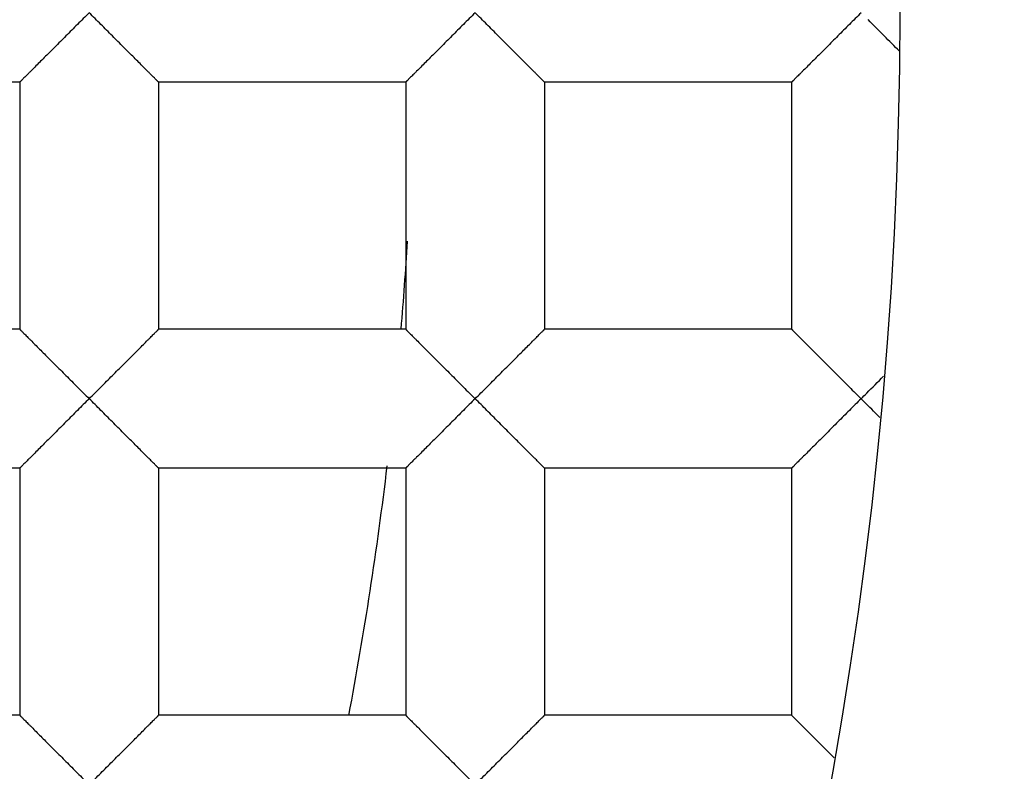
# Model space of a CAD drawing. Units: millimetres. Extents: x -231 to 528, y -8 to 553.
# Drawn here: x -51 to -50, y 181 to 182 of the extents above; entities that cross this region are included whole.
import ezdxf

# ---------------------------------------------------------------- set-up
doc = ezdxf.new("R2010")
doc.units = ezdxf.units.MM
doc.header["$LTSCALE"] = 30.734
doc.layers.get('0').update_dxf_attribs({"linetype": 'CONTINUOUS'})
doc.layers.add('06___PRT_ALL_SURFS', color=7, linetype='CONTINUOUS')

msp = doc.modelspace()

# ---------------------------------------------------------------- linework, layer by layer
at = {"color": 7, "linetype": 'Continuous'}
for p, q in [((-51.1887, 182.1367), (-51.5951, 182.1367)), ((-51.1887, 182.1367), (-51.1887, 181.7303)), ((-50.5537, 182.1367), (-50.9601, 182.1367)), ((-50.9601, 182.1367), (-50.9601, 181.7303)), ((-50.5537, 182.1367), (-50.5537, 181.7303)), ((-49.9187, 182.1367), (-50.3251, 182.1367)), ((-50.3251, 182.1367), (-50.3251, 181.7303)), ((-49.9187, 182.1367), (-49.9187, 181.7303)), ((-51.1887, 181.7303), (-51.5951, 181.7303)), ((-50.5537, 181.7303), (-50.9601, 181.7303)), ((-49.9187, 181.7303), (-50.3251, 181.7303)), ((-51.1887, 181.5017), (-51.5951, 181.5017)), ((-51.1887, 181.5017), (-51.1887, 181.0953)), ((-50.5537, 181.5017), (-50.9601, 181.5017)), ((-50.9601, 181.5017), (-50.9601, 181.0953)), ((-50.5537, 181.5017), (-50.5537, 181.0953)), ((-49.9187, 181.5017), (-50.3251, 181.5017)), ((-50.3251, 181.5017), (-50.3251, 181.0953)), ((-49.9187, 181.5017), (-49.9187, 181.0953)), ((-51.1887, 181.0953), (-51.5951, 181.0953)), ((-50.5537, 181.0953), (-50.9601, 181.0953)), ((-49.9187, 181.0953), (-50.3251, 181.0953)), ((-49.9187, 181.0953), (-49.8485, 181.0251))]:
    msp.add_line(p, q, dxfattribs=at)
for radius in [26.5875, 24.5351, 12.425, 11.925, 11.4, 11, 9.425, 9.398, 7.0485]:
    msp.add_circle((-56.7894, 182.251), radius, dxfattribs=at)
for radius, start, end in [(10.125, 305.5949, 160.49388), (6.25, 355.22323, 356.553), (6.25, 349.33863, 353.15251)]:
    msp.add_arc((-56.7894, 182.251), radius, start, end, dxfattribs=at)
for points, knots in [([(-51.883, 174.2039), (-51.3257, 174.5289), (-50.5368, 175.1054), (-49.6223, 176.0189), (-48.8052, 177.0212), (-47.9823, 178.4225), (-47.4599, 179.9613), (-47.2342, 181.2345), (-47.1378, 182.5239), (-47.2623, 184.1443), (-47.7967, 186.0177), (-48.6929, 187.7479), (-49.9142, 189.2659), (-51.411, 190.513), (-53.1238, 191.4413), (-54.9854, 192.0158), (-56.9229, 192.2159), (-58.5404, 192.065), (-59.7965, 191.7584), (-61.0167, 191.3316), (-61.8814, 190.8786), (-62.4214, 190.5254)], [0, 0, 0, 0, 0.062482, 0.093762, 0.125041, 0.187523, 0.250005, 0.281286, 0.312568, 0.375051, 0.437536, 0.500021, 0.562507, 0.624993, 0.68748, 0.749968, 0.812457, 0.874946, 0.906228, 0.93751, 1, 1, 1, 1]), ([(-231.4842, 182.251), (-231.4841, 176.2593), (-231.3832, 164.2754), (-230.8188, 146.3069), (-229.6768, 128.3642), (-227.6992, 110.4881), (-224.4678, 92.7905), (-220.1283, 78.3874), (-215.0902, 67.4871), (-210.3586, 59.8059), (-204.558, 52.8832), (-197.7345, 46.9611), (-190.0653, 42.1945), (-181.8139, 38.5548), (-173.2166, 35.8704), (-161.5057, 33.2708), (-146.6238, 31.3624), (-128.6831, 30.2053), (-110.7139, 29.6625), (-92.7398, 29.4443), (-74.7646, 29.3855), (-56.7894, 29.3865), (-38.8143, 29.3855), (-20.8391, 29.4442), (-2.865, 29.6626), (15.1042, 30.205), (33.0449, 31.3625), (47.9269, 33.2704), (59.6377, 35.8704), (68.2349, 38.5549), (76.4864, 42.1946), (84.1556, 46.9612), (90.9792, 52.8832), (96.7798, 59.8059), (101.5113, 67.4871), (106.5494, 78.3874), (110.8887, 92.7906), (114.1203, 110.4881), (116.0978, 128.3642), (117.2397, 146.3069), (117.8042, 164.2754), (117.9051, 176.2593), (117.9052, 182.251)], [0, 0, 0, 0, 0.031245, 0.06249, 0.093735, 0.12498, 0.156223, 0.18746, 0.203091, 0.218729, 0.234365, 0.250003, 0.26564, 0.281272, 0.296906, 0.312533, 0.343775, 0.37502, 0.406265, 0.43751, 0.468755, 0.5, 0.531245, 0.56249, 0.593735, 0.62498, 0.656225, 0.687467, 0.703095, 0.718728, 0.73436, 0.749997, 0.765635, 0.781271, 0.796909, 0.81254, 0.843777, 0.87502, 0.906265, 0.93751, 0.968755, 1, 1, 1, 1]), ([(-124.3831, 182.2511), (-124.3833, 179.9328), (-124.3439, 175.2962), (-124.1255, 168.3441), (-123.6828, 161.4017), (-122.9167, 154.4867), (-121.8731, 148.7764), (-120.6528, 144.2995), (-119.4949, 141.0147), (-118.0299, 137.8515), (-116.1983, 134.8806), (-113.9543, 132.2025), (-111.315, 129.9111), (-108.3509, 128.0625), (-105.1595, 126.6524), (-101.8349, 125.609), (-97.3045, 124.6013), (-91.5471, 123.8589), (-84.6058, 123.4106), (-77.6534, 123.2), (-70.6991, 123.1147), (-63.7444, 123.0928), (-56.7897, 123.0912), (-49.835, 123.0925), (-42.8802, 123.1147), (-35.9259, 123.1993), (-28.9736, 123.4106), (-22.0323, 123.859), (-16.2749, 124.6014), (-11.7444, 125.6088), (-8.4197, 126.6524), (-5.2284, 128.0626), (-2.264, 129.911), (0.3753, 132.2024), (2.6193, 134.8805), (4.4509, 137.8515), (5.9163, 141.0145), (7.0745, 144.2992), (8.2941, 148.7763), (9.3377, 154.4866), (10.1037, 161.4017), (10.5462, 168.3441), (10.7648, 175.2961), (10.8045, 179.9328), (10.804, 182.251)], [0, 0, 0, 0, 0.031245, 0.062489, 0.093733, 0.124977, 0.156219, 0.171845, 0.187475, 0.203107, 0.21874, 0.234377, 0.250011, 0.265646, 0.281279, 0.296908, 0.312537, 0.343777, 0.375021, 0.406265, 0.43751, 0.468755, 0.499999, 0.531244, 0.562488, 0.593733, 0.624977, 0.656221, 0.687462, 0.70309, 0.71872, 0.734352, 0.749988, 0.765622, 0.781259, 0.796893, 0.812524, 0.828155, 0.843781, 0.875023, 0.906267, 0.937511, 0.968755, 1, 1, 1, 1]), ([(8.7494, 182.2508), (8.7497, 179.9999), (8.7121, 175.4978), (8.5044, 168.7475), (8.0855, 162.0062), (7.3612, 155.2904), (6.3777, 149.7417), (5.2262, 145.3873), (4.1295, 142.1903), (2.7365, 139.1086), (0.9798, 136.2145), (-1.1927, 133.6129), (-3.7695, 131.4088), (-6.6722, 129.6599), (-9.7923, 128.3483), (-13.0351, 127.3913), (-17.4449, 126.4708), (-23.0395, 125.7982), (-29.7806, 125.389), (-36.5314, 125.1963), (-45.5347, 125.093), (-54.5387, 125.0985), (-63.5426, 125.0975), (-70.2955, 125.1182), (-77.048, 125.1961), (-83.7988, 125.3886), (-90.5399, 125.7976), (-96.1344, 126.471), (-100.5443, 127.3911), (-103.787, 128.3483), (-106.9072, 129.6598), (-109.8095, 131.4092), (-112.3871, 133.6125), (-114.5581, 136.2153), (-116.3162, 139.1085), (-117.7084, 142.1907), (-118.8045, 145.3878), (-119.9559, 149.7422), (-120.9405, 155.2907), (-121.6646, 162.0065), (-122.0836, 168.7478), (-122.2911, 175.4981), (-122.3286, 180.0002), (-122.3285, 182.2511)], [0, 0, 0, 0, 0.031254, 0.062507, 0.09376, 0.125012, 0.156258, 0.171885, 0.18751, 0.203134, 0.218754, 0.234373, 0.249991, 0.265609, 0.281232, 0.296857, 0.312484, 0.343732, 0.374985, 0.406238, 0.437492, 0.5, 0.531254, 0.562508, 0.593762, 0.625015, 0.656268, 0.687516, 0.703143, 0.718768, 0.734391, 0.75001, 0.765628, 0.781246, 0.796867, 0.81249, 0.828115, 0.843742, 0.874989, 0.90624, 0.937493, 0.968746, 1, 1, 1, 1]), ([(-51.0744, 182.251), (-51.0809, 182.2447), (-51.0937, 182.232), (-51.1094, 182.2161), (-51.1218, 182.2037), (-51.1308, 182.1946), (-51.1396, 182.1859), (-51.1481, 182.1774), (-51.1561, 182.1694), (-51.1636, 182.1619), (-51.1694, 182.1561), (-51.1737, 182.1518), (-51.1766, 182.1489), (-51.1793, 182.1462), (-51.1816, 182.1439), (-51.1837, 182.1418), (-51.1852, 182.1403), (-51.1862, 182.1392), (-51.1869, 182.1386), (-51.1874, 182.1381), (-51.1879, 182.1376), (-51.1882, 182.1372), (-51.1885, 182.137), (-51.1886, 182.1369), (-51.1887, 182.1368), (-51.1887, 182.1368), (-51.1887, 182.1367), (-51.1887, 182.1367)], [0, 0, 0, 0, 0.168025, 0.333817, 0.414903, 0.494166, 0.571108, 0.645219, 0.715709, 0.781536, 0.841641, 0.869142, 0.894638, 0.917891, 0.938662, 0.956714, 0.97183, 0.978239, 0.983858, 0.98867, 0.992656, 0.9958, 0.998083, 0.998896, 0.999488, 0.999856, 1, 1, 1, 1]), ([(-50.9601, 182.1367), (-50.9602, 182.1367), (-50.9602, 182.1368), (-50.9602, 182.1368), (-50.9603, 182.1369), (-50.9604, 182.137), (-50.9607, 182.1372), (-50.961, 182.1376), (-50.9615, 182.1381), (-50.962, 182.1386), (-50.9627, 182.1392), (-50.9637, 182.1403), (-50.9652, 182.1418), (-50.9673, 182.1439), (-50.9696, 182.1462), (-50.9723, 182.1489), (-50.9752, 182.1518), (-50.9795, 182.1561), (-50.9853, 182.1619), (-50.9928, 182.1694), (-51.0008, 182.1774), (-51.0093, 182.1859), (-51.0181, 182.1946), (-51.0271, 182.2037), (-51.0395, 182.2161), (-51.0552, 182.232), (-51.0679, 182.2447), (-51.0744, 182.251)], [0, 0, 0, 0, 0.000119, 0.000468, 0.001044, 0.001845, 0.004113, 0.007252, 0.011241, 0.016063, 0.021696, 0.028122, 0.043272, 0.061346, 0.082127, 0.105379, 0.130869, 0.158362, 0.218456, 0.284282, 0.354777, 0.428894, 0.50584, 0.585105, 0.666192, 0.83198, 1, 1, 1, 1]), ([(-50.4394, 182.251), (-50.4459, 182.2447), (-50.4587, 182.232), (-50.4744, 182.2161), (-50.4868, 182.2037), (-50.4958, 182.1946), (-50.5046, 182.1859), (-50.5131, 182.1774), (-50.5211, 182.1694), (-50.5286, 182.1619), (-50.5344, 182.1561), (-50.5387, 182.1518), (-50.5416, 182.1489), (-50.5443, 182.1462), (-50.5466, 182.1439), (-50.5487, 182.1418), (-50.5502, 182.1403), (-50.5512, 182.1392), (-50.5519, 182.1386), (-50.5524, 182.1381), (-50.5529, 182.1376), (-50.5532, 182.1372), (-50.5535, 182.137), (-50.5536, 182.1369), (-50.5537, 182.1368), (-50.5537, 182.1368), (-50.5537, 182.1367), (-50.5537, 182.1367)], [0, 0, 0, 0, 0.168025, 0.333817, 0.414903, 0.494166, 0.571108, 0.645219, 0.715709, 0.781536, 0.841641, 0.869142, 0.894638, 0.917891, 0.938662, 0.956714, 0.97183, 0.978239, 0.983858, 0.98867, 0.992656, 0.9958, 0.998083, 0.998896, 0.999488, 0.999856, 1, 1, 1, 1]), ([(-50.3251, 182.1367), (-50.3252, 182.1367), (-50.3252, 182.1368), (-50.3252, 182.1368), (-50.3253, 182.1369), (-50.3254, 182.137), (-50.3257, 182.1372), (-50.326, 182.1376), (-50.3265, 182.1381), (-50.327, 182.1386), (-50.3277, 182.1392), (-50.3287, 182.1403), (-50.3302, 182.1418), (-50.3323, 182.1439), (-50.3346, 182.1462), (-50.3373, 182.1489), (-50.3402, 182.1518), (-50.3445, 182.1561), (-50.3503, 182.1619), (-50.3578, 182.1694), (-50.3658, 182.1774), (-50.3743, 182.1859), (-50.3831, 182.1946), (-50.3921, 182.2037), (-50.4045, 182.2161), (-50.4202, 182.232), (-50.4329, 182.2447), (-50.4394, 182.251)], [0, 0, 0, 0, 0.000119, 0.000468, 0.001044, 0.001845, 0.004113, 0.007252, 0.011241, 0.016063, 0.021696, 0.028122, 0.043272, 0.061346, 0.082127, 0.105379, 0.130869, 0.158362, 0.218456, 0.284282, 0.354777, 0.428894, 0.50584, 0.585105, 0.666192, 0.83198, 1, 1, 1, 1]), ([(-49.8044, 182.251), (-49.8109, 182.2447), (-49.8237, 182.232), (-49.8394, 182.2161), (-49.8518, 182.2037), (-49.8608, 182.1946), (-49.8696, 182.1859), (-49.8781, 182.1774), (-49.8861, 182.1694), (-49.8936, 182.1619), (-49.8994, 182.1561), (-49.9037, 182.1518), (-49.9066, 182.1489), (-49.9093, 182.1462), (-49.9116, 182.1439), (-49.9137, 182.1418), (-49.9152, 182.1403), (-49.9162, 182.1392), (-49.9169, 182.1386), (-49.9174, 182.1381), (-49.9179, 182.1376), (-49.9182, 182.1372), (-49.9185, 182.137), (-49.9186, 182.1369), (-49.9187, 182.1368), (-49.9187, 182.1368), (-49.9187, 182.1367), (-49.9187, 182.1367)], [0, 0, 0, 0, 0.168025, 0.333817, 0.414903, 0.494166, 0.571108, 0.645219, 0.715709, 0.781536, 0.841641, 0.869142, 0.894638, 0.917891, 0.938662, 0.956714, 0.97183, 0.978239, 0.983858, 0.98867, 0.992656, 0.9958, 0.998083, 0.998896, 0.999488, 0.999856, 1, 1, 1, 1]), ([(-49.7412, 182.1878), (-49.7498, 182.1961), (-49.7669, 182.2135), (-49.7841, 182.2308), (-49.7929, 182.2397)], [0, 0, 0, 0, 0.488269, 1, 1, 1, 1]), ([(-51.1887, 181.7303), (-51.1887, 181.7303), (-51.1886, 181.7303), (-51.1884, 181.7301), (-51.1881, 181.7298), (-51.1877, 181.7295), (-51.1873, 181.729), (-51.1865, 181.7282), (-51.1853, 181.727), (-51.1837, 181.7253), (-51.1816, 181.7232), (-51.1793, 181.7208), (-51.1766, 181.7182), (-51.1737, 181.7153), (-51.1694, 181.711), (-51.1635, 181.7051), (-51.1561, 181.6976), (-51.148, 181.6896), (-51.1396, 181.6812), (-51.1308, 181.6724), (-51.1218, 181.6634), (-51.1094, 181.651), (-51.0937, 181.6351), (-51.0809, 181.6224), (-51.0744, 181.616)], [0, 0, 0, 0, 0.000831, 0.002434, 0.004835, 0.008035, 0.012026, 0.016802, 0.028675, 0.043586, 0.061464, 0.082145, 0.105379, 0.130908, 0.158476, 0.218719, 0.284551, 0.35498, 0.429048, 0.505961, 0.585196, 0.666259, 0.832009, 1, 1, 1, 1]), ([(-51.0744, 181.616), (-51.068, 181.6224), (-51.0552, 181.635), (-51.0395, 181.651), (-51.0271, 181.6634), (-51.0181, 181.6724), (-51.0093, 181.6812), (-51.0008, 181.6896), (-50.9928, 181.6977), (-50.9854, 181.7051), (-50.9795, 181.711), (-50.9752, 181.7153), (-50.9723, 181.7182), (-50.9696, 181.7208), (-50.9673, 181.7232), (-50.9652, 181.7253), (-50.9635, 181.727), (-50.9623, 181.7282), (-50.9616, 181.729), (-50.9611, 181.7295), (-50.9607, 181.7298), (-50.9605, 181.7301), (-50.9603, 181.7303), (-50.9602, 181.7303), (-50.9601, 181.7303)], [0, 0, 0, 0, 0.168009, 0.333783, 0.414861, 0.494112, 0.571036, 0.645114, 0.715559, 0.781382, 0.841569, 0.869113, 0.894633, 0.917881, 0.938607, 0.956566, 0.971567, 0.983505, 0.988295, 0.992282, 0.995455, 0.997803, 0.999316, 1, 1, 1, 1]), ([(-50.5537, 181.7303), (-50.5537, 181.7303), (-50.5536, 181.7303), (-50.5534, 181.7301), (-50.5531, 181.7298), (-50.5527, 181.7295), (-50.5523, 181.729), (-50.5515, 181.7282), (-50.5503, 181.727), (-50.5487, 181.7253), (-50.5466, 181.7232), (-50.5443, 181.7208), (-50.5416, 181.7182), (-50.5387, 181.7153), (-50.5344, 181.711), (-50.5285, 181.7051), (-50.5211, 181.6976), (-50.513, 181.6896), (-50.5046, 181.6812), (-50.4958, 181.6724), (-50.4868, 181.6634), (-50.4744, 181.651), (-50.4587, 181.6351), (-50.4459, 181.6224), (-50.4394, 181.616)], [0, 0, 0, 0, 0.000831, 0.002434, 0.004835, 0.008035, 0.012026, 0.016802, 0.028675, 0.043586, 0.061464, 0.082145, 0.105379, 0.130908, 0.158476, 0.218719, 0.284551, 0.35498, 0.429048, 0.505961, 0.585196, 0.666259, 0.832009, 1, 1, 1, 1]), ([(-50.4394, 181.616), (-50.433, 181.6224), (-50.4202, 181.635), (-50.4045, 181.651), (-50.3921, 181.6634), (-50.3831, 181.6724), (-50.3743, 181.6812), (-50.3658, 181.6896), (-50.3578, 181.6977), (-50.3504, 181.7051), (-50.3445, 181.711), (-50.3402, 181.7153), (-50.3373, 181.7182), (-50.3346, 181.7208), (-50.3323, 181.7232), (-50.3302, 181.7253), (-50.3285, 181.727), (-50.3273, 181.7282), (-50.3266, 181.729), (-50.3261, 181.7295), (-50.3257, 181.7298), (-50.3255, 181.7301), (-50.3253, 181.7303), (-50.3252, 181.7303), (-50.3251, 181.7303)], [0, 0, 0, 0, 0.168009, 0.333783, 0.414861, 0.494112, 0.571036, 0.645114, 0.715559, 0.781382, 0.841569, 0.869113, 0.894633, 0.917881, 0.938607, 0.956566, 0.971567, 0.983505, 0.988295, 0.992282, 0.995455, 0.997803, 0.999316, 1, 1, 1, 1]), ([(-49.9187, 181.7303), (-49.9187, 181.7303), (-49.9186, 181.7303), (-49.9184, 181.7301), (-49.9181, 181.7298), (-49.9177, 181.7295), (-49.9173, 181.729), (-49.9165, 181.7282), (-49.9153, 181.727), (-49.9137, 181.7253), (-49.9116, 181.7232), (-49.9093, 181.7208), (-49.9066, 181.7182), (-49.9037, 181.7153), (-49.8994, 181.711), (-49.8935, 181.7051), (-49.8861, 181.6976), (-49.878, 181.6896), (-49.8696, 181.6812), (-49.8608, 181.6724), (-49.8518, 181.6634), (-49.8394, 181.651), (-49.8237, 181.6351), (-49.8109, 181.6224), (-49.8044, 181.616)], [0, 0, 0, 0, 0.000831, 0.002434, 0.004835, 0.008035, 0.012026, 0.016802, 0.028675, 0.043586, 0.061464, 0.082145, 0.105379, 0.130908, 0.158476, 0.218719, 0.284551, 0.35498, 0.429048, 0.505961, 0.585196, 0.666259, 0.832009, 1, 1, 1, 1]), ([(-49.8044, 181.616), (-49.8013, 181.6191), (-49.7889, 181.6314), (-49.7766, 181.6438), (-49.7674, 181.6531)], [0, 0, 0, 0, 0.251882, 1, 1, 1, 1]), ([(-51.0744, 181.616), (-51.0809, 181.6097), (-51.0937, 181.597), (-51.1094, 181.5811), (-51.1218, 181.5687), (-51.1308, 181.5596), (-51.1396, 181.5509), (-51.1481, 181.5424), (-51.1561, 181.5344), (-51.1636, 181.5269), (-51.1694, 181.5211), (-51.1737, 181.5168), (-51.1766, 181.5139), (-51.1793, 181.5112), (-51.1816, 181.5089), (-51.1837, 181.5068), (-51.1852, 181.5053), (-51.1862, 181.5042), (-51.1869, 181.5036), (-51.1874, 181.5031), (-51.1879, 181.5026), (-51.1882, 181.5022), (-51.1885, 181.502), (-51.1886, 181.5019), (-51.1887, 181.5018), (-51.1887, 181.5018), (-51.1887, 181.5017), (-51.1887, 181.5017)], [0, 0, 0, 0, 0.168025, 0.333817, 0.414903, 0.494166, 0.571108, 0.645219, 0.715709, 0.781536, 0.841641, 0.869142, 0.894638, 0.917891, 0.938662, 0.956714, 0.97183, 0.978239, 0.983858, 0.98867, 0.992656, 0.9958, 0.998083, 0.998896, 0.999488, 0.999856, 1, 1, 1, 1]), ([(-50.9601, 181.5017), (-50.9602, 181.5017), (-50.9602, 181.5018), (-50.9602, 181.5018), (-50.9603, 181.5019), (-50.9604, 181.502), (-50.9607, 181.5022), (-50.961, 181.5026), (-50.9615, 181.5031), (-50.962, 181.5036), (-50.9627, 181.5042), (-50.9637, 181.5053), (-50.9652, 181.5068), (-50.9673, 181.5089), (-50.9696, 181.5112), (-50.9723, 181.5139), (-50.9752, 181.5168), (-50.9795, 181.5211), (-50.9853, 181.5269), (-50.9928, 181.5344), (-51.0008, 181.5424), (-51.0093, 181.5509), (-51.0181, 181.5596), (-51.0271, 181.5687), (-51.0395, 181.5811), (-51.0552, 181.597), (-51.0679, 181.6097), (-51.0744, 181.616)], [0, 0, 0, 0, 0.000119, 0.000468, 0.001044, 0.001845, 0.004113, 0.007252, 0.011241, 0.016063, 0.021696, 0.028122, 0.043272, 0.061346, 0.082127, 0.105379, 0.130869, 0.158362, 0.218456, 0.284282, 0.354777, 0.428894, 0.50584, 0.585105, 0.666192, 0.83198, 1, 1, 1, 1]), ([(-50.4394, 181.616), (-50.4459, 181.6097), (-50.4587, 181.597), (-50.4744, 181.5811), (-50.4868, 181.5687), (-50.4958, 181.5596), (-50.5046, 181.5509), (-50.5131, 181.5424), (-50.5211, 181.5344), (-50.5286, 181.5269), (-50.5344, 181.5211), (-50.5387, 181.5168), (-50.5416, 181.5139), (-50.5443, 181.5112), (-50.5466, 181.5089), (-50.5487, 181.5068), (-50.5502, 181.5053), (-50.5512, 181.5042), (-50.5519, 181.5036), (-50.5524, 181.5031), (-50.5529, 181.5026), (-50.5532, 181.5022), (-50.5535, 181.502), (-50.5536, 181.5019), (-50.5537, 181.5018), (-50.5537, 181.5018), (-50.5537, 181.5017), (-50.5537, 181.5017)], [0, 0, 0, 0, 0.168025, 0.333817, 0.414903, 0.494166, 0.571108, 0.645219, 0.715709, 0.781536, 0.841641, 0.869142, 0.894638, 0.917891, 0.938662, 0.956714, 0.97183, 0.978239, 0.983858, 0.98867, 0.992656, 0.9958, 0.998083, 0.998896, 0.999488, 0.999856, 1, 1, 1, 1]), ([(-50.3251, 181.5017), (-50.3252, 181.5017), (-50.3252, 181.5018), (-50.3252, 181.5018), (-50.3253, 181.5019), (-50.3254, 181.502), (-50.3257, 181.5022), (-50.326, 181.5026), (-50.3265, 181.5031), (-50.327, 181.5036), (-50.3277, 181.5042), (-50.3287, 181.5053), (-50.3302, 181.5068), (-50.3323, 181.5089), (-50.3346, 181.5112), (-50.3373, 181.5139), (-50.3402, 181.5168), (-50.3445, 181.5211), (-50.3503, 181.5269), (-50.3578, 181.5344), (-50.3658, 181.5424), (-50.3743, 181.5509), (-50.3831, 181.5596), (-50.3921, 181.5687), (-50.4045, 181.5811), (-50.4202, 181.597), (-50.4329, 181.6097), (-50.4394, 181.616)], [0, 0, 0, 0, 0.000119, 0.000468, 0.001044, 0.001845, 0.004113, 0.007252, 0.011241, 0.016063, 0.021696, 0.028122, 0.043272, 0.061346, 0.082127, 0.105379, 0.130869, 0.158362, 0.218456, 0.284282, 0.354777, 0.428894, 0.50584, 0.585105, 0.666192, 0.83198, 1, 1, 1, 1]), ([(-49.8044, 181.616), (-49.8109, 181.6097), (-49.8237, 181.597), (-49.8394, 181.5811), (-49.8518, 181.5687), (-49.8608, 181.5596), (-49.8696, 181.5509), (-49.8781, 181.5424), (-49.8861, 181.5344), (-49.8936, 181.5269), (-49.8994, 181.5211), (-49.9037, 181.5168), (-49.9066, 181.5139), (-49.9093, 181.5112), (-49.9116, 181.5089), (-49.9137, 181.5068), (-49.9152, 181.5053), (-49.9162, 181.5042), (-49.9169, 181.5036), (-49.9174, 181.5031), (-49.9179, 181.5026), (-49.9182, 181.5022), (-49.9185, 181.502), (-49.9186, 181.5019), (-49.9187, 181.5018), (-49.9187, 181.5018), (-49.9187, 181.5017), (-49.9187, 181.5017)], [0, 0, 0, 0, 0.168025, 0.333817, 0.414903, 0.494166, 0.571108, 0.645219, 0.715709, 0.781536, 0.841641, 0.869142, 0.894638, 0.917891, 0.938662, 0.956714, 0.97183, 0.978239, 0.983858, 0.98867, 0.992656, 0.9958, 0.998083, 0.998896, 0.999488, 0.999856, 1, 1, 1, 1]), ([(-49.7734, 181.585), (-49.7759, 181.5876), (-49.7862, 181.598), (-49.7966, 181.6084), (-49.8044, 181.616)], [0, 0, 0, 0, 0.248059, 1, 1, 1, 1]), ([(-51.1887, 181.0953), (-51.1887, 181.0953), (-51.1886, 181.0953), (-51.1884, 181.0951), (-51.1881, 181.0948), (-51.1877, 181.0945), (-51.1873, 181.094), (-51.1865, 181.0932), (-51.1853, 181.092), (-51.1837, 181.0903), (-51.1816, 181.0882), (-51.1793, 181.0858), (-51.1766, 181.0832), (-51.1737, 181.0803), (-51.1694, 181.076), (-51.1635, 181.0701), (-51.1561, 181.0626), (-51.148, 181.0546), (-51.1396, 181.0462), (-51.1308, 181.0374), (-51.1218, 181.0284), (-51.1094, 181.016), (-51.0937, 181.0001), (-51.0809, 180.9874), (-51.0744, 180.981)], [0, 0, 0, 0, 0.000831, 0.002434, 0.004835, 0.008035, 0.012026, 0.016802, 0.028675, 0.043586, 0.061464, 0.082145, 0.105379, 0.130908, 0.158476, 0.218719, 0.284551, 0.35498, 0.429048, 0.505961, 0.585196, 0.666259, 0.832009, 1, 1, 1, 1]), ([(-51.0744, 180.981), (-51.068, 180.9874), (-51.0552, 181), (-51.0395, 181.016), (-51.0271, 181.0284), (-51.0181, 181.0374), (-51.0093, 181.0462), (-51.0008, 181.0546), (-50.9928, 181.0627), (-50.9854, 181.0701), (-50.9795, 181.076), (-50.9752, 181.0803), (-50.9723, 181.0832), (-50.9696, 181.0858), (-50.9673, 181.0882), (-50.9652, 181.0903), (-50.9635, 181.092), (-50.9623, 181.0932), (-50.9616, 181.094), (-50.9611, 181.0945), (-50.9607, 181.0948), (-50.9605, 181.0951), (-50.9603, 181.0953), (-50.9602, 181.0953), (-50.9601, 181.0953)], [0, 0, 0, 0, 0.168009, 0.333783, 0.414861, 0.494112, 0.571036, 0.645114, 0.715559, 0.781382, 0.841569, 0.869113, 0.894633, 0.917881, 0.938607, 0.956566, 0.971567, 0.983505, 0.988295, 0.992282, 0.995455, 0.997803, 0.999316, 1, 1, 1, 1]), ([(-50.5537, 181.0953), (-50.5537, 181.0953), (-50.5536, 181.0953), (-50.5534, 181.0951), (-50.5531, 181.0948), (-50.5527, 181.0945), (-50.5523, 181.094), (-50.5515, 181.0932), (-50.5503, 181.092), (-50.5487, 181.0903), (-50.5466, 181.0882), (-50.5443, 181.0858), (-50.5416, 181.0832), (-50.5387, 181.0803), (-50.5344, 181.076), (-50.5285, 181.0701), (-50.5211, 181.0626), (-50.513, 181.0546), (-50.5046, 181.0462), (-50.4958, 181.0374), (-50.4868, 181.0284), (-50.4744, 181.016), (-50.4587, 181.0001), (-50.4459, 180.9874), (-50.4394, 180.981)], [0, 0, 0, 0, 0.000831, 0.002434, 0.004835, 0.008035, 0.012026, 0.016802, 0.028675, 0.043586, 0.061464, 0.082145, 0.105379, 0.130908, 0.158476, 0.218719, 0.284551, 0.35498, 0.429048, 0.505961, 0.585196, 0.666259, 0.832009, 1, 1, 1, 1]), ([(-50.4394, 180.981), (-50.433, 180.9874), (-50.4202, 181), (-50.4045, 181.016), (-50.3921, 181.0284), (-50.3831, 181.0374), (-50.3743, 181.0462), (-50.3658, 181.0546), (-50.3578, 181.0627), (-50.3504, 181.0701), (-50.3445, 181.076), (-50.3402, 181.0803), (-50.3373, 181.0832), (-50.3346, 181.0858), (-50.3323, 181.0882), (-50.3302, 181.0903), (-50.3285, 181.092), (-50.3273, 181.0932), (-50.3266, 181.094), (-50.3261, 181.0945), (-50.3257, 181.0948), (-50.3255, 181.0951), (-50.3253, 181.0953), (-50.3252, 181.0953), (-50.3251, 181.0953)], [0, 0, 0, 0, 0.168009, 0.333783, 0.414861, 0.494112, 0.571036, 0.645114, 0.715559, 0.781382, 0.841569, 0.869113, 0.894633, 0.917881, 0.938607, 0.956566, 0.971567, 0.983505, 0.988295, 0.992282, 0.995455, 0.997803, 0.999316, 1, 1, 1, 1])]:
    msp.add_open_spline(points, degree=3, knots=knots, dxfattribs=at)
at = {"layer": '06___PRT_ALL_SURFS', "color": 7, "linetype": 'Continuous'}
for points, knots in [([(-124.9739, 182.251), (-124.974, 179.9111), (-124.9344, 175.2312), (-124.7142, 168.2143), (-124.268, 161.2074), (-123.4955, 154.2286), (-122.443, 148.4663), (-121.215, 143.9487), (-120.0472, 140.636), (-118.573, 137.4457), (-116.7264, 134.4529), (-114.4686, 131.7538), (-111.8083, 129.4495), (-108.8214, 127.5896), (-105.6038, 126.1717), (-102.2503, 125.1232), (-97.6796, 124.1082), (-91.8695, 123.3612), (-84.864, 122.9105), (-77.8468, 122.697), (-70.8275, 122.6124), (-63.8076, 122.5896), (-56.7878, 122.5895), (-49.768, 122.5895), (-42.7482, 122.6127), (-35.7288, 122.6976), (-28.7116, 122.9097), (-21.7062, 123.3625), (-15.896, 124.1082), (-11.3254, 125.1239), (-7.972, 126.1729), (-4.7547, 127.5915), (-1.7679, 129.4507), (0.8908, 131.756), (3.149, 134.4541), (4.9945, 137.4475), (6.4696, 140.6372), (7.6365, 143.9501), (8.8648, 148.4673), (9.9165, 154.2296), (10.689, 161.2081), (11.135, 168.2148), (11.3555, 175.2314), (11.3954, 179.9112), (11.395, 182.251)], [0, 0, 0, 0, 0.03126, 0.06252, 0.093779, 0.125035, 0.156285, 0.171912, 0.187537, 0.203158, 0.218775, 0.23438, 0.249984, 0.26559, 0.281209, 0.296831, 0.312458, 0.343707, 0.374965, 0.406225, 0.437485, 0.468746, 0.500007, 0.531268, 0.562529, 0.59379, 0.625049, 0.656307, 0.687557, 0.703183, 0.718806, 0.734424, 0.750031, 0.765628, 0.781233, 0.79685, 0.812471, 0.828094, 0.843721, 0.874969, 0.906224, 0.937482, 0.968741, 1, 1, 1, 1]), ([(-120.9739, 182.2512), (-120.974, 180.0432), (-120.9386, 175.6268), (-120.7417, 169.0049), (-120.3469, 162.3908), (-119.6668, 155.7994), (-118.7459, 150.3488), (-117.669, 146.0627), (-116.6403, 142.9096), (-115.3216, 139.8632), (-113.6347, 136.9991), (-111.5086, 134.4363), (-108.9431, 132.3102), (-106.0445, 130.6754), (-102.9431, 129.4859), (-99.7379, 128.6304), (-95.3943, 127.8151), (-89.9, 127.2167), (-83.285, 126.8528), (-76.6626, 126.6785), (-70.0387, 126.6085), (-63.4146, 126.59), (-56.7905, 126.588), (-50.1664, 126.5899), (-43.5422, 126.6084), (-36.9184, 126.6783), (-30.2958, 126.8524), (-23.6809, 127.2171), (-18.1864, 127.8139), (-13.8429, 128.6307), (-10.6371, 129.4846), (-7.5364, 130.676), (-4.6366, 132.3086), (-2.072, 134.4358), (0.0554, 136.9976), (1.7416, 139.8624), (3.0601, 142.909), (4.0899, 146.0619), (5.1672, 150.3481), (6.0875, 155.7989), (6.7677, 162.3904), (7.1629, 169.0045), (7.3597, 175.6265), (7.3954, 180.0428), (7.395, 182.2509)], [0, 0, 0, 0, 0.031247, 0.062495, 0.093743, 0.124991, 0.156237, 0.171864, 0.187494, 0.203124, 0.218752, 0.234377, 0.250002, 0.265628, 0.281257, 0.296886, 0.312515, 0.343761, 0.375008, 0.406255, 0.437502, 0.46875, 0.499997, 0.531244, 0.562491, 0.593738, 0.624985, 0.656233, 0.687479, 0.703107, 0.718739, 0.734367, 0.749993, 0.765617, 0.781243, 0.796873, 0.812502, 0.828133, 0.843762, 0.875009, 0.906257, 0.937504, 0.968753, 1, 1, 1, 1]), ([(-104.8261, 182.251), (-104.8261, 180.5978), (-104.7996, 177.2913), (-104.6537, 172.3333), (-104.3606, 167.3814), (-103.8572, 162.445), (-103.039, 157.5503), (-101.9399, 153.55), (-100.6384, 150.5035), (-99.382, 148.3543), (-97.7903, 146.4338), (-95.8626, 144.8479), (-93.6819, 143.6405), (-91.3528, 142.7673), (-88.9488, 142.1426), (-85.6938, 141.5471), (-81.5792, 141.1115), (-76.6263, 140.8443), (-71.6678, 140.7175), (-65.0553, 140.6492), (-56.7892, 140.6527), (-48.5232, 140.6492), (-41.9106, 140.7175), (-36.9522, 140.8444), (-31.9993, 141.1114), (-27.8847, 141.5472), (-24.6298, 142.1425), (-22.2259, 142.7676), (-19.8968, 143.6405), (-17.7159, 144.8475), (-15.7886, 146.434), (-14.197, 148.3544), (-12.9405, 150.5036), (-11.6391, 153.5501), (-10.5399, 157.5503), (-9.7219, 162.445), (-9.2184, 167.3814), (-8.9252, 172.3333), (-8.7792, 177.2913), (-8.7529, 180.5978), (-8.7529, 182.251)], [0, 0, 0, 0, 0.031247, 0.062495, 0.093743, 0.12499, 0.156236, 0.187473, 0.203106, 0.218738, 0.234366, 0.249996, 0.26563, 0.28126, 0.296892, 0.31252, 0.343765, 0.375012, 0.406259, 0.437507, 0.500001, 0.562496, 0.593743, 0.62499, 0.656237, 0.687483, 0.703111, 0.718741, 0.734371, 0.750005, 0.765634, 0.781262, 0.796895, 0.812527, 0.843764, 0.87501, 0.906257, 0.937505, 0.968753, 1, 1, 1, 1])]:
    msp.add_open_spline(points, degree=3, knots=knots, dxfattribs=at)

doc.saveas('drawing.dxf')
